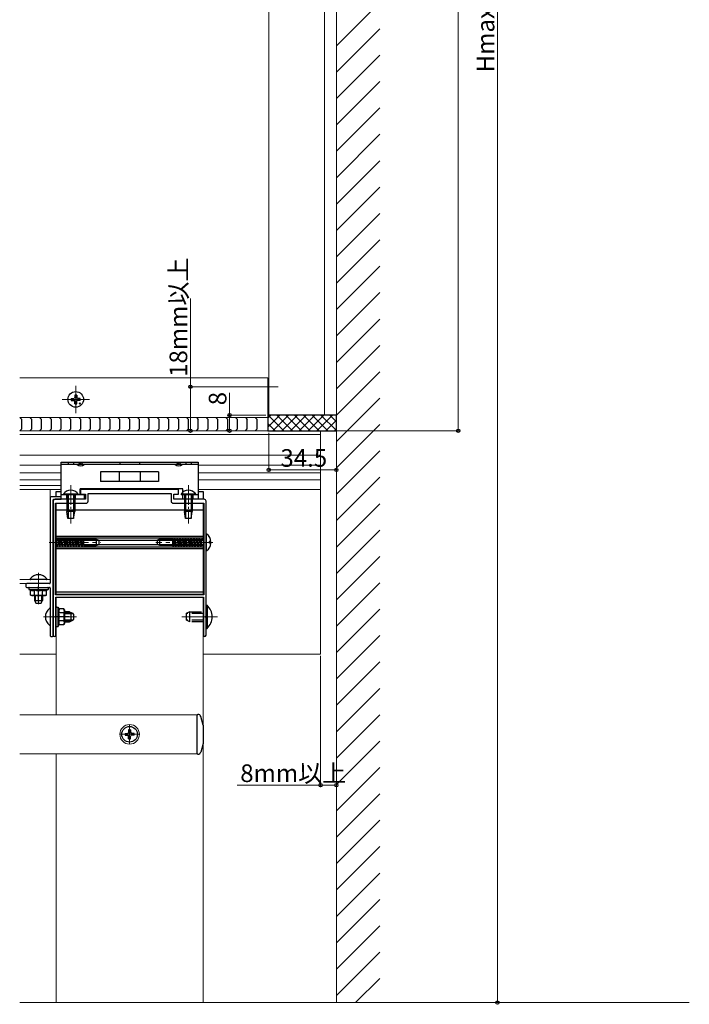
# Model space of a CAD drawing. Extents: x 0 to 1386, y 0 to 2245.
# Drawn here: x 704 to 1046, y 985 to 1488 of the extents above; entities that cross this region are included whole.
import ezdxf

# ---------------------------------------------------------------- set-up
doc = ezdxf.new("R2010")
doc.units = 0
doc.linetypes.add('YCENTER_1', pattern=[13, 10, -1, 1, -1])
doc.linetypes.add('YHIDDEN_1', pattern=[4, 3, -1])
for name, color, linetype, lineweight in [('YKK_11', 7, 'CONTINUOUS', 30), ('YKK_12', 2, 'CONTINUOUS', 13), ('YKK_13', 4, 'CONTINUOUS', 30), ('YKK_D', 6, 'CONTINUOUS', 13), ('YSS_K', 3, 'CONTINUOUS', 13)]:
    doc.layers.add(name, color=color, linetype=linetype, lineweight=lineweight)
doc.styles.get("Standard").update_dxf_attribs({"font": 'txt', "bigfont": 'BIGFONT'})

msp = doc.modelspace()

# ---------------------------------------------------------------- linework, layer by layer
at = {"layer": 'YKK_11', "linetype": 'ByBlock', "lineweight": -2, "ltscale": 0.5}
for p, q in [((784.89, 1247.83), (734.89, 1247.83)), ((734.89, 1247.83), (734.89, 1245.53)), ((784.89, 1245.53), (784.89, 1247.83)), ((720.89, 1241.83), (720.89, 1183.28)), ((737.39, 1242.83), (721.89, 1242.83)), ((734.89, 1245.53), (737.39, 1245.53)), ((737.39, 1245.53), (737.39, 1242.83)), ((738.69, 1241.83), (738.69, 1245.83)), ((738.69, 1245.83), (781.09, 1245.83)), ((781.09, 1245.83), (781.09, 1241.83)), ((782.39, 1242.83), (782.39, 1245.53)), ((782.39, 1245.53), (784.89, 1245.53)), ((797.89, 1242.83), (782.39, 1242.83)), ((798.89, 1183.28), (798.89, 1241.83)), ((722.09, 1194.13), (722.09, 1240.83)), ((722.09, 1240.83), (737.69, 1240.83)), ((782.09, 1240.83), (797.69, 1240.83)), ((797.69, 1240.83), (797.69, 1194.13)), ((797.69, 1194.13), (722.09, 1194.13)), ((797.69, 1194.13), (722.09, 1194.13)), ((722.19, 1192.83), (797.59, 1192.83)), ((722.19, 1173.48), (722.19, 1192.83)), ((797.59, 1192.83), (797.59, 1173.48)), ((720.89, 1183.28), (721.01, 1183.1)), ((721.01, 1182.55), (720.89, 1182.37)), ((720.89, 1182.37), (720.89, 1173.48)), ((721.01, 1183.1), (721.01, 1182.55)), ((798.77, 1183.1), (798.89, 1183.28)), ((798.77, 1182.55), (798.77, 1183.1)), ((798.89, 1182.37), (798.77, 1182.55)), ((798.89, 1173.48), (798.89, 1182.37))]:
    msp.add_line(p, q, dxfattribs=at)
for centre, radius, start, end in [((721.89, 1241.83), 1, 90, 180), ((737.69, 1241.83), 1, 270, 360), ((782.09, 1241.83), 1, 180, 270), ((797.89, 1241.83), 1, 0, 90), ((721.54, 1173.48), 0.65, 180, 0), ((798.24, 1173.48), 0.65, 180, 0)]:
    msp.add_arc(centre, radius, start, end, dxfattribs=at)
at = {"layer": 'YKK_12'}
for p, q in [((830.89, 1890.38), (830.89, 1285.83)), ((865.39, 1306.93), (865.39, 1865.03)), ((859.39, 1838.03), (859.39, 1306.93)), ((703.8, 1304.83), (830.39, 1304.83)), ((830.39, 1304.83), (830.39, 1277.83)), ((859.39, 1306.93), (859.39, 1285.83)), ((865.39, 1285.83), (865.39, 1306.93)), ((732.39, 1300.83), (732.39, 1286.83)), ((739.39, 1293.83), (725.39, 1293.83)), ((703.8, 1284.53), (830.39, 1284.53)), ((830.89, 1285.83), (865.39, 1285.83)), ((857.39, 1277.83), (857.39, 1247.83)), ((722.39, 1163.82), (703.8, 1163.82))]:
    msp.add_line(p, q, dxfattribs=at)
at = {"layer": 'YKK_12', "ltscale": 2}
for p, q in [((857.39, 1277.83), (703.8, 1277.83)), ((857.39, 1277.83), (857.39, 1163.82)), ((857.39, 1275.83), (703.8, 1275.83)), ((857.39, 1265.33), (703.8, 1265.33)), ((724.89, 1260.33), (703.8, 1260.33)), ((857.39, 1260.33), (794.89, 1260.33)), ((724.89, 1256.33), (703.8, 1256.33)), ((724.89, 1252.83), (703.8, 1252.83)), ((857.39, 1256.33), (794.89, 1256.33)), ((857.39, 1252.83), (794.89, 1252.83)), ((724.89, 1249.83), (703.8, 1249.83)), ((724.89, 1247.83), (703.8, 1247.83)), ((719.39, 1247.83), (703.8, 1247.83)), ((719.39, 1247.83), (719.39, 1199.83)), ((719.39, 1247.83), (719.39, 1199.83)), ((857.39, 1247.83), (794.89, 1247.83)), ((719.39, 1201.83), (703.8, 1201.83)), ((719.39, 1199.83), (703.8, 1199.83)), ((722.39, 1132.83), (722.39, 1192.83)), ((722.39, 1192.83), (797.39, 1192.83)), ((797.39, 985.83), (797.39, 1192.83)), ((857.39, 1163.82), (797.39, 1163.82)), ((703.8, 1132.83), (794.39, 1132.83)), ((794.39, 1112.83), (794.39, 1132.83)), ((703.8, 1112.83), (794.39, 1112.83)), ((722.39, 985.83), (722.39, 1112.83))]:
    msp.add_line(p, q, dxfattribs=at)
at = {"layer": 'YKK_12', "linetype": 'YCENTER_1'}
for p, q in [((729.89, 1250.03), (729.89, 1230.53)), ((789.89, 1250.03), (789.89, 1230.53))]:
    msp.add_line(p, q, dxfattribs=at)
at = {"layer": 'YKK_12', "linetype": 'YCENTER_1', "ltscale": 2}
for p, q in [((718.89, 1220.83), (745.05, 1220.83)), ((802.39, 1220.83), (773.23, 1220.83)), ((713.39, 1205.33), (713.39, 1189.36)), ((715.89, 1182.83), (731.85, 1182.83)), ((716.1, 1182.83), (732.77, 1182.83)), ((804.76, 1182.83), (786.62, 1182.83)), ((759.89, 1117.83), (759.89, 1127.83)), ((764.89, 1122.83), (754.89, 1122.83))]:
    msp.add_line(p, q, dxfattribs=at)
at = {"layer": 'YKK_12', "ltscale": 2}
msp.add_circle((759.89, 1122.83), 5, dxfattribs=at)
msp.add_circle((759.89, 1122.83), 5, dxfattribs=at)
at = {"layer": 'YKK_13'}
for p, q in [((730.15, 1294.33), (731.25, 1294.34)), ((730.15, 1293.33), (731.25, 1293.31)), ((731.25, 1294.34), (731.77, 1294.45)), ((731.25, 1293.31), (731.77, 1293.21)), ((731.87, 1294.96), (731.77, 1294.45)), ((731.87, 1292.69), (731.77, 1293.21)), ((731.89, 1296.07), (731.87, 1294.96)), ((731.89, 1291.58), (731.87, 1292.69)), ((732.89, 1296.07), (732.91, 1294.96)), ((732.89, 1291.58), (732.91, 1292.69)), ((732.91, 1294.96), (733.01, 1294.45)), ((732.91, 1292.69), (733.01, 1293.21)), ((733.53, 1294.34), (733.01, 1294.45)), ((733.53, 1293.31), (733.01, 1293.21)), ((734.64, 1294.33), (733.53, 1294.34)), ((734.64, 1293.33), (733.53, 1293.31)), ((703.95, 1284.53), (704.95, 1283.53)), ((704.95, 1278.83), (704.95, 1283.53)), ((708.95, 1284.53), (709.95, 1283.53)), ((709.95, 1278.83), (709.95, 1283.53)), ((713.95, 1284.53), (714.95, 1283.53)), ((714.95, 1278.83), (714.95, 1283.53)), ((718.95, 1284.53), (719.95, 1283.53)), ((719.95, 1278.83), (719.95, 1283.53)), ((723.95, 1284.53), (724.95, 1283.53)), ((724.95, 1278.83), (724.95, 1283.53)), ((728.95, 1284.53), (729.95, 1283.53)), ((729.95, 1278.83), (729.95, 1283.53)), ((733.95, 1284.53), (734.95, 1283.53)), ((734.95, 1278.83), (734.95, 1283.53)), ((738.95, 1284.53), (739.95, 1283.53)), ((739.95, 1278.83), (739.95, 1283.53)), ((743.95, 1284.53), (744.95, 1283.53)), ((744.95, 1278.83), (744.95, 1283.53)), ((748.95, 1284.53), (749.95, 1283.53)), ((749.95, 1278.83), (749.95, 1283.53)), ((753.95, 1284.53), (754.95, 1283.53)), ((754.95, 1278.83), (754.95, 1283.53)), ((758.95, 1284.53), (759.95, 1283.53)), ((759.95, 1278.83), (759.95, 1283.53)), ((763.95, 1284.53), (764.95, 1283.53)), ((764.95, 1278.83), (764.95, 1283.53)), ((768.95, 1284.53), (769.95, 1283.53)), ((769.95, 1278.83), (769.95, 1283.53)), ((773.95, 1284.53), (774.95, 1283.53)), ((774.95, 1278.83), (774.95, 1283.53)), ((778.95, 1284.53), (779.95, 1283.53)), ((779.95, 1278.83), (779.95, 1283.53)), ((783.95, 1284.53), (784.95, 1283.53)), ((784.95, 1278.83), (784.95, 1283.53)), ((788.95, 1284.53), (789.95, 1283.53)), ((789.95, 1278.83), (789.95, 1283.53)), ((793.95, 1284.53), (794.95, 1283.53)), ((794.95, 1278.83), (794.95, 1283.53)), ((798.95, 1284.53), (799.95, 1283.53)), ((799.95, 1278.83), (799.95, 1283.53)), ((803.95, 1284.53), (804.95, 1283.53)), ((804.95, 1278.83), (804.95, 1283.53)), ((808.95, 1284.53), (809.95, 1283.53)), ((809.95, 1278.83), (809.95, 1283.53)), ((813.95, 1284.53), (814.95, 1283.53)), ((814.95, 1278.83), (814.95, 1283.53)), ((818.95, 1284.53), (819.95, 1283.53)), ((819.95, 1278.83), (819.95, 1283.53)), ((823.95, 1284.53), (824.95, 1283.53)), ((824.95, 1278.83), (824.95, 1283.53)), ((865.39, 1285.83), (830.39, 1285.83)), ((830.39, 1285.83), (830.39, 1277.83)), ((865.39, 1277.83), (865.39, 1285.83)), ((703.95, 1277.83), (704.95, 1278.83)), ((708.95, 1277.83), (709.95, 1278.83)), ((713.95, 1277.83), (714.95, 1278.83)), ((718.95, 1277.83), (719.95, 1278.83)), ((723.95, 1277.83), (724.95, 1278.83)), ((728.95, 1277.83), (729.95, 1278.83)), ((733.95, 1277.83), (734.95, 1278.83)), ((738.95, 1277.83), (739.95, 1278.83)), ((743.95, 1277.83), (744.95, 1278.83)), ((748.95, 1277.83), (749.95, 1278.83)), ((753.95, 1277.83), (754.95, 1278.83)), ((758.95, 1277.83), (759.95, 1278.83)), ((763.95, 1277.83), (764.95, 1278.83)), ((768.95, 1277.83), (769.95, 1278.83)), ((773.95, 1277.83), (774.95, 1278.83)), ((778.95, 1277.83), (779.95, 1278.83)), ((783.95, 1277.83), (784.95, 1278.83)), ((788.95, 1277.83), (789.95, 1278.83)), ((793.95, 1277.83), (794.95, 1278.83)), ((798.95, 1277.83), (799.95, 1278.83)), ((803.95, 1277.83), (804.95, 1278.83)), ((808.95, 1277.83), (809.95, 1278.83)), ((813.95, 1277.83), (814.95, 1278.83)), ((818.95, 1277.83), (819.95, 1278.83)), ((823.95, 1277.83), (824.95, 1278.83)), ((830.39, 1277.83), (865.39, 1277.83)), ((724.89, 1261.83), (794.89, 1261.83)), ((724.89, 1260.53), (724.89, 1261.83)), ((724.89, 1242.83), (724.89, 1260.53)), ((794.89, 1260.53), (724.89, 1260.53)), ((774.68, 1256.83), (745.11, 1256.83)), ((745.11, 1256.83), (745.11, 1251.83)), ((754.56, 1256.83), (754.56, 1251.83)), ((765.22, 1256.83), (765.22, 1251.83)), ((774.68, 1256.83), (774.68, 1251.83)), ((794.89, 1261.83), (794.89, 1260.53)), ((794.89, 1260.53), (794.89, 1242.83)), ((774.68, 1251.83), (745.11, 1251.83)), ((787.09, 1248.13), (734.69, 1248.13)), ((734.69, 1245.03), (734.69, 1248.13)), ((787.09, 1242.83), (787.09, 1248.13)), ((736.89, 1245.03), (724.89, 1245.03)), ((736.89, 1242.83), (724.89, 1242.83)), ((736.89, 1242.83), (736.89, 1245.03)), ((794.89, 1245.03), (787.09, 1245.03)), ((794.89, 1242.83), (787.09, 1242.83))]:
    msp.add_line(p, q, dxfattribs=at)
at = {"layer": 'YKK_13', "linetype": 'Continuous'}
for p, q in [((830.39, 1284.18), (832.04, 1285.83)), ((830.39, 1279.69), (836.53, 1285.83)), ((838.59, 1277.83), (830.59, 1285.83)), ((833.02, 1277.83), (841.02, 1285.83)), ((843.08, 1277.83), (835.08, 1285.83)), ((837.51, 1277.83), (845.51, 1285.83)), ((847.57, 1277.83), (839.57, 1285.83)), ((842, 1277.83), (850, 1285.83)), ((852.06, 1277.83), (844.06, 1285.83)), ((846.49, 1277.83), (854.49, 1285.83)), ((856.55, 1277.83), (848.55, 1285.83)), ((850.98, 1277.83), (858.98, 1285.83)), ((861.04, 1277.83), (853.04, 1285.83)), ((855.47, 1277.83), (863.47, 1285.83)), ((865.39, 1277.97), (857.53, 1285.83)), ((859.96, 1277.83), (865.39, 1283.25)), ((865.39, 1282.46), (862.02, 1285.83)), ((834.1, 1277.83), (830.39, 1281.54)), ((864.45, 1277.83), (865.39, 1278.76)), ((733.64, 1245.53), (726.14, 1245.53)), ((726.14, 1245.53), (726.14, 1245.03)), ((733.64, 1245.03), (726.14, 1245.03)), ((727.89, 1245.03), (727.89, 1236.53)), ((728.49, 1245.03), (728.49, 1233.03)), ((731.29, 1245.03), (731.29, 1233.03)), ((731.89, 1245.03), (731.89, 1236.53)), ((733.64, 1245.53), (733.64, 1245.03)), ((793.64, 1245.53), (786.14, 1245.53)), ((786.14, 1245.53), (786.14, 1245.03)), ((793.64, 1245.03), (786.14, 1245.03)), ((787.89, 1245.03), (787.89, 1236.53)), ((788.49, 1245.03), (788.49, 1233.03)), ((791.29, 1245.03), (791.29, 1233.03)), ((791.89, 1245.03), (791.89, 1236.53)), ((793.64, 1245.53), (793.64, 1245.03)), ((731.89, 1236.53), (727.89, 1236.53)), ((728.44, 1233.03), (727.89, 1236.53)), ((731.34, 1233.03), (728.44, 1233.03)), ((731.34, 1233.03), (731.89, 1236.53)), ((791.89, 1236.53), (787.89, 1236.53)), ((788.44, 1233.03), (787.89, 1236.53)), ((791.34, 1233.03), (788.44, 1233.03)), ((791.34, 1233.03), (791.89, 1236.53))]:
    msp.add_line(p, q, dxfattribs=at)
at = {"layer": 'YKK_13', "linetype": 'YHIDDEN_1', "ltscale": 0.5}
for p, q in [((728.54, 1261.83), (728.54, 1260.53)), ((731.24, 1261.83), (731.24, 1260.53)), ((754.89, 1261.83), (754.89, 1260.53)), ((764.89, 1261.83), (764.89, 1260.53)), ((788.54, 1261.83), (788.54, 1260.53)), ((791.24, 1261.83), (791.24, 1260.53))]:
    msp.add_line(p, q, dxfattribs=at)
at = {"layer": 'YKK_13', "ltscale": 2}
for p, q in [((722.39, 1246.83), (724.89, 1246.83)), ((722.39, 1244.03), (722.39, 1246.83)), ((794.89, 1246.83), (797.39, 1246.83)), ((797.39, 1246.83), (797.39, 1242.83)), ((719.39, 1243.53), (719.39, 1200.13)), ((724.89, 1244.03), (719.89, 1244.03)), ((720.89, 1173.13), (720.89, 1242.53)), ((721.19, 1242.83), (724.89, 1242.83)), ((722.39, 1194.13), (722.39, 1240.83)), ((722.39, 1237.53), (797.39, 1237.53)), ((797.39, 1240.83), (797.39, 1194.13)), ((722.09, 1222.83), (722.1, 1222.83)), ((722.09, 1222.31), (722.69, 1218.83)), ((722.1, 1222.83), (722.39, 1222.33)), ((722.1, 1222.83), (722.79, 1218.83)), ((722.39, 1224.03), (797.39, 1224.03)), ((722.39, 1223.1), (797.39, 1223.1)), ((723.12, 1222.33), (722.39, 1222.33)), ((723.08, 1219.33), (722.39, 1222.33)), ((722.39, 1221.98), (797.39, 1221.98)), ((723.41, 1222.83), (723.12, 1222.33)), ((723.12, 1222.33), (723.82, 1219.33)), ((723.41, 1222.83), (724.1, 1218.83)), ((723.41, 1222.83), (723.51, 1222.83)), ((723.51, 1222.83), (723.8, 1222.33)), ((723.51, 1222.83), (724.2, 1218.83)), ((723.8, 1222.33), (724.49, 1219.33)), ((724.53, 1222.33), (723.8, 1222.33)), ((724.82, 1222.83), (724.53, 1222.33)), ((724.53, 1222.33), (725.23, 1219.33)), ((724.82, 1222.83), (725.51, 1218.83)), ((724.82, 1222.83), (724.92, 1222.83)), ((724.92, 1222.83), (725.21, 1222.33)), ((724.92, 1222.83), (725.61, 1218.83)), ((725.94, 1222.33), (725.21, 1222.33)), ((725.9, 1219.33), (725.21, 1222.33)), ((726.23, 1222.83), (725.94, 1222.33)), ((725.94, 1222.33), (726.64, 1219.33)), ((726.23, 1222.83), (726.92, 1218.83)), ((726.23, 1222.83), (726.33, 1222.83)), ((726.33, 1222.83), (726.62, 1222.33)), ((726.33, 1222.83), (727.02, 1218.83)), ((726.62, 1222.33), (727.31, 1219.33)), ((727.35, 1222.33), (726.62, 1222.33)), ((727.64, 1222.83), (727.35, 1222.33)), ((727.35, 1222.33), (728.05, 1219.33)), ((727.64, 1222.83), (728.33, 1218.83)), ((727.64, 1222.83), (727.74, 1222.83)), ((727.74, 1222.83), (728.03, 1222.33)), ((727.74, 1222.83), (728.43, 1218.83)), ((728.72, 1219.33), (728.03, 1222.33)), ((728.76, 1222.33), (728.03, 1222.33)), ((729.05, 1222.83), (728.76, 1222.33)), ((728.76, 1222.33), (729.46, 1219.33)), ((728.89, 1222.33), (729.58, 1219.33)), ((729.05, 1222.83), (729.74, 1218.83)), ((729.05, 1222.83), (729.15, 1222.83)), ((729.15, 1222.83), (729.44, 1222.33)), ((729.15, 1222.83), (729.84, 1218.83)), ((729.44, 1222.33), (730.13, 1219.33)), ((730.17, 1222.33), (729.44, 1222.33)), ((730.46, 1222.83), (730.17, 1222.33)), ((730.17, 1222.33), (730.87, 1219.33)), ((730.46, 1222.83), (731.15, 1218.83)), ((730.46, 1222.83), (730.56, 1222.83)), ((730.56, 1222.83), (730.85, 1222.33)), ((730.56, 1222.83), (731.25, 1218.83)), ((731.58, 1222.33), (730.85, 1222.33)), ((731.54, 1219.33), (730.85, 1222.33)), ((731.87, 1222.83), (731.58, 1222.33)), ((731.58, 1222.33), (732.28, 1219.33)), ((731.87, 1222.83), (732.56, 1218.83)), ((731.87, 1222.83), (731.97, 1222.83)), ((731.97, 1222.83), (732.26, 1222.33)), ((731.97, 1222.83), (732.66, 1218.83)), ((732.26, 1222.33), (732.95, 1219.33)), ((732.99, 1222.33), (732.26, 1222.33)), ((733.28, 1222.83), (732.99, 1222.33)), ((732.99, 1222.33), (733.69, 1219.33)), ((733.28, 1222.83), (733.97, 1218.83)), ((733.28, 1222.83), (733.38, 1222.83)), ((733.38, 1222.83), (733.67, 1222.33)), ((733.38, 1222.83), (734.07, 1218.83)), ((734.4, 1222.33), (733.67, 1222.33)), ((734.36, 1219.33), (733.67, 1222.33)), ((734.69, 1222.83), (734.4, 1222.33)), ((734.4, 1222.33), (735.1, 1219.33)), ((734.69, 1222.83), (734.79, 1222.83)), ((734.69, 1222.83), (735.38, 1218.83)), ((734.79, 1222.83), (735.08, 1222.33)), ((734.79, 1222.83), (735.48, 1218.83)), ((735.08, 1222.33), (735.77, 1219.33)), ((735.81, 1222.33), (735.08, 1222.33)), ((735.81, 1222.33), (735.19, 1222.33)), ((736.1, 1222.83), (735.81, 1222.33)), ((735.81, 1222.33), (736.39, 1219.81)), ((736.1, 1222.83), (736.39, 1221.13)), ((736.1, 1222.83), (736.2, 1222.83)), ((736.2, 1222.83), (736.39, 1221.71)), ((736.2, 1222.83), (736.39, 1222.49)), ((736.39, 1222.49), (736.39, 1219.23)), ((736.39, 1222.43), (742.89, 1222.43)), ((742.89, 1222.43), (742.89, 1219.23)), ((742.89, 1222.42), (744.39, 1221.88)), ((744.39, 1219.77), (744.39, 1221.88)), ((775.39, 1222.42), (773.89, 1221.88)), ((773.89, 1221.88), (773.89, 1219.77)), ((775.39, 1219.22), (775.39, 1222.42)), ((781.89, 1222.42), (775.39, 1222.42)), ((781.89, 1219.16), (781.89, 1222.42)), ((781.89, 1222.33), (782.4, 1222.33)), ((781.89, 1222.33), (782.51, 1222.33)), ((782.47, 1219.33), (781.89, 1221.85)), ((782.51, 1222.33), (782.8, 1222.83)), ((783.2, 1219.33), (782.51, 1222.33)), ((783.49, 1218.83), (782.8, 1222.83)), ((782.9, 1222.83), (782.8, 1222.83)), ((783.59, 1218.83), (782.9, 1222.83)), ((783.19, 1222.33), (782.9, 1222.83)), ((783.88, 1219.33), (783.19, 1222.33)), ((783.19, 1222.33), (783.92, 1222.33)), ((783.92, 1222.33), (784.21, 1222.83)), ((783.92, 1222.33), (784.61, 1219.33)), ((784.31, 1222.83), (784.21, 1222.83)), ((784.9, 1218.83), (784.21, 1222.83)), ((784.6, 1222.33), (784.31, 1222.83)), ((785, 1218.83), (784.31, 1222.83)), ((785.29, 1219.33), (784.6, 1222.33)), ((784.6, 1222.33), (785.33, 1222.33)), ((785.33, 1222.33), (785.62, 1222.83)), ((786.02, 1219.33), (785.33, 1222.33)), ((786.31, 1218.83), (785.62, 1222.83)), ((785.72, 1222.83), (785.62, 1222.83)), ((786.41, 1218.83), (785.72, 1222.83)), ((786.01, 1222.33), (785.72, 1222.83)), ((786.7, 1219.33), (786.01, 1222.33)), ((786.01, 1222.33), (786.74, 1222.33)), ((786.74, 1222.33), (787.03, 1222.83)), ((786.74, 1222.33), (787.43, 1219.33)), ((787.13, 1222.83), (787.03, 1222.83)), ((787.72, 1218.83), (787.03, 1222.83)), ((787.42, 1222.33), (787.13, 1222.83)), ((787.82, 1218.83), (787.13, 1222.83)), ((788.11, 1219.33), (787.42, 1222.33)), ((787.42, 1222.33), (788.15, 1222.33)), ((788.15, 1222.33), (788.44, 1222.83)), ((788.84, 1219.33), (788.15, 1222.33)), ((789.13, 1218.83), (788.44, 1222.83)), ((788.54, 1222.83), (788.44, 1222.83)), ((789.23, 1218.83), (788.54, 1222.83)), ((788.83, 1222.33), (788.54, 1222.83)), ((789.39, 1219.33), (788.7, 1222.33)), ((789.52, 1219.33), (788.83, 1222.33)), ((788.83, 1222.33), (789.56, 1222.33)), ((789.56, 1222.33), (789.85, 1222.83)), ((789.56, 1222.33), (790.25, 1219.33)), ((789.95, 1222.83), (789.85, 1222.83)), ((790.54, 1218.83), (789.85, 1222.83)), ((790.24, 1222.33), (789.95, 1222.83)), ((790.64, 1218.83), (789.95, 1222.83)), ((790.93, 1219.33), (790.24, 1222.33)), ((790.24, 1222.33), (790.97, 1222.33)), ((790.97, 1222.33), (791.26, 1222.83)), ((791.66, 1219.33), (790.97, 1222.33)), ((791.95, 1218.83), (791.26, 1222.83)), ((791.36, 1222.83), (791.26, 1222.83)), ((792.05, 1218.83), (791.36, 1222.83)), ((791.65, 1222.33), (791.36, 1222.83)), ((792.34, 1219.33), (791.65, 1222.33)), ((791.65, 1222.33), (792.38, 1222.33)), ((792.38, 1222.33), (792.67, 1222.83)), ((792.38, 1222.33), (793.07, 1219.33)), ((792.77, 1222.83), (792.67, 1222.83)), ((793.36, 1218.83), (792.67, 1222.83)), ((793.06, 1222.33), (792.77, 1222.83)), ((793.46, 1218.83), (792.77, 1222.83)), ((793.75, 1219.33), (793.06, 1222.33)), ((793.06, 1222.33), (793.79, 1222.33)), ((793.79, 1222.33), (794.08, 1222.83)), ((794.48, 1219.33), (793.79, 1222.33)), ((794.77, 1218.83), (794.08, 1222.83)), ((794.18, 1222.83), (794.08, 1222.83)), ((794.87, 1218.83), (794.18, 1222.83)), ((794.47, 1222.33), (794.18, 1222.83)), ((795.16, 1219.33), (794.47, 1222.33)), ((794.47, 1222.33), (795.2, 1222.33)), ((795.2, 1222.33), (795.49, 1222.83)), ((795.2, 1222.33), (795.89, 1219.33)), ((795.59, 1222.83), (795.49, 1222.83)), ((796.18, 1218.83), (795.49, 1222.83)), ((795.88, 1222.33), (795.59, 1222.83)), ((796.28, 1218.83), (795.59, 1222.83)), ((796.57, 1219.33), (795.88, 1222.33)), ((795.88, 1222.33), (796.58, 1222.33)), ((796.58, 1219.21), (796.58, 1222.45)), ((797.69, 1222.45), (796.58, 1222.45)), ((798.89, 1224.8), (798.89, 1216.85)), ((722.09, 1220.69), (722.41, 1219.33)), ((722.41, 1219.33), (722.09, 1219.33)), ((722.39, 1219.68), (797.39, 1219.68)), ((722.39, 1218.55), (797.39, 1218.55)), ((722.39, 1217.63), (797.39, 1217.63)), ((722.41, 1219.33), (722.69, 1218.83)), ((722.69, 1218.83), (722.79, 1218.83)), ((723.08, 1219.33), (722.79, 1218.83)), ((723.82, 1219.33), (723.08, 1219.33)), ((723.82, 1219.33), (724.1, 1218.83)), ((724.1, 1218.83), (724.2, 1218.83)), ((724.49, 1219.33), (724.2, 1218.83)), ((725.23, 1219.33), (724.49, 1219.33)), ((725.23, 1219.33), (725.51, 1218.83)), ((725.51, 1218.83), (725.61, 1218.83)), ((725.9, 1219.33), (725.61, 1218.83)), ((726.64, 1219.33), (725.9, 1219.33)), ((726.64, 1219.33), (726.92, 1218.83)), ((726.92, 1218.83), (727.02, 1218.83)), ((727.31, 1219.33), (727.02, 1218.83)), ((728.05, 1219.33), (727.31, 1219.33)), ((728.05, 1219.33), (728.33, 1218.83)), ((728.33, 1218.83), (728.43, 1218.83)), ((728.72, 1219.33), (728.43, 1218.83)), ((729.46, 1219.33), (728.72, 1219.33)), ((729.46, 1219.33), (729.74, 1218.83)), ((729.74, 1218.83), (729.84, 1218.83)), ((730.13, 1219.33), (729.84, 1218.83)), ((730.87, 1219.33), (730.13, 1219.33)), ((730.87, 1219.33), (731.15, 1218.83)), ((731.15, 1218.83), (731.25, 1218.83)), ((731.54, 1219.33), (731.25, 1218.83)), ((732.28, 1219.33), (731.54, 1219.33)), ((732.28, 1219.33), (732.56, 1218.83)), ((732.56, 1218.83), (732.66, 1218.83)), ((732.95, 1219.33), (732.66, 1218.83)), ((733.69, 1219.33), (732.95, 1219.33)), ((733.69, 1219.33), (733.97, 1218.83)), ((733.97, 1218.83), (734.07, 1218.83)), ((734.36, 1219.33), (734.07, 1218.83)), ((735.1, 1219.33), (734.36, 1219.33)), ((735.1, 1219.33), (735.38, 1218.83)), ((735.38, 1218.83), (735.48, 1218.83)), ((735.77, 1219.33), (735.48, 1218.83)), ((736.39, 1219.33), (735.77, 1219.33)), ((736.39, 1219.33), (735.88, 1219.33)), ((736.39, 1219.23), (742.89, 1219.23)), ((742.89, 1219.23), (744.39, 1219.77)), ((775.39, 1219.23), (773.89, 1219.77)), ((781.89, 1219.22), (775.39, 1219.22)), ((782.18, 1218.83), (781.89, 1220.52)), ((782.08, 1218.83), (781.89, 1219.94)), ((782.08, 1218.83), (781.89, 1219.16)), ((782.18, 1218.83), (782.08, 1218.83)), ((782.18, 1218.83), (782.47, 1219.33)), ((782.47, 1219.33), (783.09, 1219.33)), ((782.47, 1219.33), (783.2, 1219.33)), ((783.49, 1218.83), (783.2, 1219.33)), ((783.59, 1218.83), (783.49, 1218.83)), ((783.59, 1218.83), (783.88, 1219.33)), ((783.88, 1219.33), (784.61, 1219.33)), ((784.9, 1218.83), (784.61, 1219.33)), ((785, 1218.83), (784.9, 1218.83)), ((785, 1218.83), (785.29, 1219.33)), ((785.29, 1219.33), (786.02, 1219.33)), ((786.31, 1218.83), (786.02, 1219.33)), ((786.41, 1218.83), (786.31, 1218.83)), ((786.41, 1218.83), (786.7, 1219.33)), ((786.7, 1219.33), (787.43, 1219.33)), ((787.72, 1218.83), (787.43, 1219.33)), ((787.82, 1218.83), (787.72, 1218.83)), ((787.82, 1218.83), (788.11, 1219.33)), ((788.11, 1219.33), (788.84, 1219.33)), ((789.13, 1218.83), (788.84, 1219.33)), ((789.23, 1218.83), (789.13, 1218.83)), ((789.23, 1218.83), (789.52, 1219.33)), ((789.52, 1219.33), (790.25, 1219.33)), ((790.54, 1218.83), (790.25, 1219.33)), ((790.64, 1218.83), (790.54, 1218.83)), ((790.64, 1218.83), (790.93, 1219.33)), ((790.93, 1219.33), (791.66, 1219.33)), ((791.95, 1218.83), (791.66, 1219.33)), ((792.05, 1218.83), (791.95, 1218.83)), ((792.05, 1218.83), (792.34, 1219.33)), ((792.34, 1219.33), (793.07, 1219.33)), ((793.36, 1218.83), (793.07, 1219.33)), ((793.46, 1218.83), (793.36, 1218.83)), ((793.46, 1218.83), (793.75, 1219.33)), ((793.75, 1219.33), (794.48, 1219.33)), ((794.77, 1218.83), (794.48, 1219.33)), ((794.87, 1218.83), (794.77, 1218.83)), ((794.87, 1218.83), (795.16, 1219.33)), ((795.16, 1219.33), (795.89, 1219.33)), ((796.18, 1218.83), (795.89, 1219.33)), ((796.28, 1218.83), (796.18, 1218.83)), ((796.28, 1218.83), (796.57, 1219.33)), ((796.57, 1219.33), (796.58, 1219.33)), ((797.69, 1219.21), (796.58, 1219.21)), ((801.37, 1221.25), (800.49, 1221.25)), ((800.49, 1221.25), (800.49, 1220.4)), ((801.37, 1220.4), (800.49, 1220.4)), ((717.37, 1201.83), (709.41, 1201.83)), ((706.89, 1199.33), (706.89, 1198.33)), ((719.09, 1199.83), (707.39, 1199.83)), ((707.39, 1197.83), (719.09, 1197.83)), ((708.39, 1197.53), (708.39, 1196.83)), ((708.39, 1196.83), (718.39, 1196.83)), ((708.39, 1196.83), (709.76, 1196.33)), ((708.69, 1197.83), (718.09, 1197.83)), ((711.37, 1193.94), (711.37, 1196.53)), ((715.41, 1193.94), (715.41, 1196.53)), ((718.39, 1196.83), (717.02, 1196.33)), ((718.39, 1197.53), (718.39, 1196.83)), ((719.39, 1197.53), (719.39, 1173.13)), ((709.35, 1193.94), (709.35, 1196.13)), ((709.89, 1193.63), (709.35, 1193.94)), ((716.89, 1193.63), (709.89, 1193.63)), ((711.39, 1193.63), (711.39, 1191.23)), ((711.77, 1193.63), (711.77, 1190.47)), ((715.01, 1193.63), (715.01, 1190.47)), ((715.39, 1193.63), (715.39, 1191.23)), ((716.89, 1193.63), (717.43, 1193.94)), ((717.43, 1193.94), (717.43, 1196.13)), ((722.39, 1195.53), (797.39, 1195.53)), ((722.39, 1194.33), (797.39, 1194.33)), ((711.39, 1191.23), (715.39, 1191.23)), ((711.39, 1191.23), (712.09, 1189.83)), ((712.09, 1189.83), (714.69, 1189.83)), ((714.69, 1189.83), (715.39, 1191.23)), ((719.39, 1186.8), (719.39, 1178.85)), ((722.39, 1178.13), (722.39, 1187.53)), ((722.69, 1187.83), (723.39, 1187.83)), ((723.39, 1177.83), (723.39, 1187.83)), ((723.39, 1187.83), (723.89, 1186.46)), ((726.28, 1186.87), (724.09, 1186.87)), ((726.59, 1186.33), (726.28, 1186.87)), ((798.89, 1188.73), (798.89, 1176.93)), ((798.89, 1188.73), (799.4, 1188.73)), ((799.4, 1188.73), (799.4, 1176.93)), ((726.28, 1184.85), (723.68, 1184.85)), ((726.59, 1186.33), (726.59, 1179.33)), ((726.59, 1184.83), (729.99, 1184.83)), ((726.59, 1184.45), (730.75, 1184.45)), ((729.99, 1180.83), (729.99, 1184.83)), ((731.39, 1184.13), (729.99, 1184.83)), ((729.99, 1180.83), (731.39, 1181.53)), ((731.39, 1181.53), (731.39, 1184.13)), ((798.89, 1185.33), (798.89, 1180.33)), ((722.69, 1177.83), (723.39, 1177.83)), ((723.39, 1177.83), (723.89, 1179.19)), ((726.28, 1180.8), (723.68, 1180.8)), ((726.28, 1178.78), (724.09, 1178.78)), ((726.59, 1179.33), (726.28, 1178.78)), ((726.59, 1181.2), (730.75, 1181.2)), ((726.59, 1180.83), (729.99, 1180.83)), ((798.89, 1176.93), (799.4, 1176.93)), ((719.69, 1172.83), (720.59, 1172.83)), ((794.39, 1112.63), (794.39, 1133.03)), ((794.39, 1133.03), (794.74, 1133.03)), ((797.39, 1127.43), (796.19, 1131.91)), ((797.39, 1127.43), (797.39, 1118.22)), ((757.65, 1123.33), (758.75, 1123.34)), ((757.65, 1122.33), (758.75, 1122.31)), ((758.75, 1123.34), (759.27, 1123.45)), ((758.75, 1122.31), (759.27, 1122.21)), ((759.37, 1123.96), (759.27, 1123.45)), ((759.37, 1121.69), (759.27, 1122.21)), ((759.39, 1125.07), (759.37, 1123.96)), ((759.39, 1120.58), (759.37, 1121.69)), ((760.39, 1125.07), (760.41, 1123.96)), ((760.39, 1120.58), (760.41, 1121.69)), ((760.41, 1123.96), (760.51, 1123.45)), ((760.41, 1121.69), (760.51, 1122.21)), ((761.03, 1123.34), (760.51, 1123.45)), ((761.03, 1122.31), (760.51, 1122.21)), ((762.14, 1123.33), (761.03, 1123.34)), ((762.14, 1122.33), (761.03, 1122.31)), ((797.39, 1118.22), (796.19, 1113.74)), ((794.74, 1112.63), (794.39, 1112.63))]:
    msp.add_line(p, q, dxfattribs=at)
at = {"layer": 'YKK_13', "linetype": 'YHIDDEN_1'}
for p, q in [((727.64, 1245.03), (727.64, 1242.83)), ((732.14, 1245.03), (732.14, 1242.83)), ((792.14, 1245.03), (792.14, 1242.83))]:
    msp.add_line(p, q, dxfattribs=at)
at = {"layer": 'YKK_13', "linetype": 'YCENTER_1', "ltscale": 2}
for p, q in [((713.39, 1191.21), (713.39, 1198.25)), ((729.01, 1182.83), (721.96, 1182.83))]:
    msp.add_line(p, q, dxfattribs=at)
at = {"layer": 'YKK_13', "linetype": 'YHIDDEN_1', "ltscale": 2}
for p, q in [((722.39, 1185.33), (722.19, 1185.33)), ((722.19, 1184.58), (722.39, 1184.58)), ((729.19, 1185.33), (726.59, 1185.33)), ((729.19, 1184.83), (729.19, 1185.33)), ((729.19, 1185.33), (730.89, 1184.63)), ((730.49, 1184.58), (730.89, 1184.58)), ((730.89, 1184.38), (730.89, 1184.63)), ((790.59, 1185.33), (788.89, 1184.63)), ((788.89, 1181.03), (788.89, 1184.63)), ((797.59, 1184.58), (788.89, 1184.58)), ((790.59, 1185.33), (797.59, 1185.33)), ((790.59, 1180.33), (790.59, 1185.33)), ((722.19, 1181.08), (722.39, 1181.08)), ((722.19, 1180.92), (722.2, 1180.85)), ((722.19, 1180.33), (722.39, 1180.33)), ((726.51, 1180.33), (729.19, 1180.33)), ((729.19, 1180.33), (730.89, 1181.03)), ((729.19, 1180.33), (729.19, 1180.83)), ((730.49, 1181.08), (730.89, 1181.08)), ((730.89, 1181.03), (730.89, 1181.28)), ((797.59, 1181.08), (788.89, 1181.08)), ((790.59, 1180.33), (788.89, 1181.03)), ((797.59, 1180.33), (790.59, 1180.33))]:
    msp.add_line(p, q, dxfattribs=at)
at = {"layer": 'YKK_13'}
for centre, radius in [((732.39, 1293.83), 4), ((734.51, 1291.7), 0.3)]:
    msp.add_circle(centre, radius, dxfattribs=at)
at = {"layer": 'YKK_13', "ltscale": 2}
msp.add_circle((759.89, 1122.83), 4, dxfattribs=at)
at = {"layer": 'YKK_13'}
for centre, radius, start, end in [((732.39, 1293.83), 2.3, 167.4441, 192.5559), ((732.39, 1293.83), 2.3, 77.4441, 102.5559), ((732.39, 1293.83), 2.3, 347.4441, 12.5559), ((732.39, 1293.83), 2.3, 257.4441, 282.5559), ((734.89, 1262.38), 2.55, 226.6311, 313.3689), ((784.89, 1262.38), 2.55, 226.6311, 313.3689)]:
    msp.add_arc(centre, radius, start, end, dxfattribs=at)
at = {"layer": 'YKK_13', "linetype": 'YHIDDEN_1', "ltscale": 0.5}
for centre in [(734.89, 1262.32), (784.89, 1262.32)]:
    msp.add_arc(centre, 1.25, 203.2643, 336.7357, dxfattribs=at)
at = {"layer": 'YKK_13', "linetype": 'Continuous'}
for centre in [(729.89, 1243), (789.89, 1243)]:
    msp.add_arc(centre, 4.53, 34.0667, 145.9333, dxfattribs=at)
at = {"layer": 'YKK_13', "ltscale": 2}
for centre, radius, start, end in [((719.89, 1243.53), 0.5, 90, 180), ((721.19, 1242.53), 0.3, 90, 180), ((799.16, 1224.8), 0.274, 52.2859, 180), ((796.09, 1220.83), 5.3, 4.5994, 52.2859), ((799.16, 1216.85), 0.274, 180, 307.7141), ((796.09, 1220.83), 5.3, 307.7141, 355.4006), ((709.41, 1202.1), 0.274, 142.2859, 270), ((713.39, 1199.03), 5.3, 37.7141, 142.2859), ((717.37, 1202.1), 0.274, 270, 37.7141), ((707.39, 1199.33), 0.5, 90, 180), ((707.39, 1198.33), 0.5, 180, 270), ((708.69, 1197.53), 0.3, 90, 180), ((708.85, 1196.13), 0.5, 0, 70), ((710.37, 1197.99), 1.77, 250, 304.5651), ((713.39, 1202.91), 6.69, 252.412, 270), ((713.39, 1202.91), 6.69, 270, 287.588), ((716.42, 1197.99), 1.77, 235.4349, 290), ((717.93, 1196.13), 0.5, 110, 180), ((718.09, 1197.53), 0.3, 0, 90), ((719.09, 1200.13), 0.3, 270, 0), ((719.09, 1197.53), 0.3, 360, 90), ((710.37, 1195.4), 1.77, 240, 304.5651), ((713.39, 1200.31), 6.69, 252.412, 270), ((713.39, 1200.31), 6.69, 270, 287.588), ((716.42, 1195.4), 1.77, 235.4349, 300), ((722.19, 1182.83), 5.3, 127.7141, 232.2859), ((719.12, 1186.8), 0.274, 0, 127.7141), ((725.81, 1182.83), 8.02, 143.1718, 148.2433), ((722.69, 1187.53), 0.3, 90, 180), ((724.09, 1187.37), 0.5, 200, 270), ((722.22, 1185.85), 1.77, 325.4349, 20), ((724.82, 1185.85), 1.77, 325.4349, 30), ((793.97, 1182.83), 8.02, 312.6168, 47.3832), ((717.31, 1182.83), 6.69, 0, 17.588), ((717.31, 1182.83), 6.69, 342.412, 0), ((719.9, 1182.83), 6.69, 0, 17.588), ((719.9, 1182.83), 6.69, 342.412, 0), ((719.12, 1178.85), 0.274, 232.2859, 0), ((725.81, 1182.83), 8.02, 211.7567, 216.8282), ((722.69, 1178.13), 0.3, 180, 270), ((724.09, 1178.28), 0.5, 90, 160), ((722.22, 1179.8), 1.77, 340, 34.5651), ((724.82, 1179.8), 1.77, 330, 34.5651), ((719.69, 1173.13), 0.3, 180, 270), ((720.59, 1173.13), 0.3, 270, 0), ((794.74, 1131.53), 1.5, 15, 90), ((759.89, 1122.83), 2.3, 167.4441, 192.5559), ((759.89, 1122.83), 2.3, 77.4441, 102.5559), ((759.89, 1122.83), 2.3, 347.4441, 12.5559), ((759.89, 1122.83), 2.3, 257.4441, 282.5559), ((794.74, 1114.13), 1.5, 270, 345)]:
    msp.add_arc(centre, radius, start, end, dxfattribs=at)
at = {"layer": 'YKK_D'}
for p, q in [((947.63, 985.83), (947.63, 1957.88)), ((927.63, 1277.83), (927.63, 1890.38)), ((790.89, 1300.33), (790.89, 1345.33)), ((835.69, 1300.33), (789.89, 1300.33)), ((790.89, 1277.83), (790.89, 1300.33)), ((810.89, 1285.83), (810.89, 1297.23)), ((829.39, 1285.83), (809.89, 1285.83)), ((810.89, 1277.83), (810.89, 1285.83)), ((829.39, 1277.83), (789.89, 1277.83)), ((829.39, 1277.83), (809.89, 1277.83)), ((858.39, 1277.83), (928.63, 1277.83)), ((830.89, 1276.83), (830.89, 1256.83)), ((865.39, 1276.83), (865.39, 1256.83)), ((865.39, 1257.83), (830.89, 1257.83)), ((857.39, 1162.82), (857.39, 1095.87)), ((865.39, 1164.04), (865.39, 1095.87)), ((857.39, 1096.87), (814.75, 1096.87)), ((865.39, 1096.87), (857.39, 1096.87))]:
    msp.add_line(p, q, dxfattribs=at)
at = {"layer": 'YKK_D', "linetype": 'ByBlock', "lineweight": -2}
for centre in [(790.89, 1300.33), (810.89, 1285.83), (790.89, 1277.83), (810.89, 1277.83), (927.63, 1277.83), (830.89, 1257.83), (865.39, 1257.83), (857.39, 1096.87), (865.39, 1096.87), (947.63, 985.83)]:
    msp.add_circle(centre, 0.85, dxfattribs=at)
at = {"layer": 'YSS_K', "linetype": 'Continuous', "ltscale": 1.5}
for p, q in [((865.39, 1973.03), (865.39, 985.83)), ((865.39, 1296.93), (865.39, 1306.93)), ((865.39, 1156.51), (865.39, 1296.93))]:
    msp.add_line(p, q, dxfattribs=at)
at = {"layer": 'YSS_K'}
for p, q in [((865.39, 1865.03), (865.39, 1344.52)), ((1045.52, 985.83), (703.8, 985.83))]:
    msp.add_line(p, q, dxfattribs=at)
at = {"layer": 'YSS_K', "linetype": 'Continuous'}
for p, q in [((865.39, 1474.39), (887.53, 1496.53)), ((865.39, 1460.92), (887.53, 1483.06)), ((865.39, 1447.45), (887.53, 1469.59)), ((865.39, 1433.98), (887.53, 1456.12)), ((865.39, 1420.51), (887.53, 1442.65)), ((865.39, 1407.04), (887.53, 1429.18)), ((865.39, 1393.57), (887.53, 1415.71)), ((865.39, 1380.1), (887.53, 1402.24)), ((865.39, 1366.63), (887.53, 1388.77)), ((865.39, 1353.16), (887.53, 1375.3)), ((865.39, 1339.69), (887.53, 1361.82)), ((865.39, 1326.22), (887.53, 1348.35)), ((865.39, 1312.74), (887.53, 1334.88)), ((865.39, 1299.27), (887.53, 1321.41)), ((865.39, 1285.8), (887.53, 1307.94)), ((865.39, 1272.33), (887.53, 1294.47)), ((865.39, 1258.86), (887.53, 1281)), ((865.39, 1245.39), (887.53, 1267.53)), ((865.39, 1231.92), (887.53, 1254.06)), ((865.39, 1218.45), (887.53, 1240.59)), ((865.39, 1204.98), (887.53, 1227.12)), ((865.39, 1191.51), (887.53, 1213.65)), ((865.39, 1178.04), (887.53, 1200.18)), ((865.39, 1164.57), (887.53, 1186.71)), ((865.39, 1151.1), (887.53, 1173.24)), ((865.39, 1137.63), (887.53, 1159.77)), ((865.39, 1124.16), (887.53, 1146.3)), ((865.39, 1110.69), (887.53, 1132.83)), ((865.39, 1097.22), (887.53, 1119.36)), ((865.39, 1083.75), (887.53, 1105.89)), ((865.39, 1070.28), (887.53, 1092.42)), ((865.39, 1056.81), (887.53, 1078.95)), ((865.39, 1043.34), (887.53, 1065.48)), ((865.39, 1029.87), (887.53, 1052.01)), ((865.39, 1016.4), (887.53, 1038.54)), ((865.39, 1002.93), (887.53, 1025.07)), ((865.39, 989.46), (887.53, 1011.59)), ((875.23, 985.83), (887.53, 998.12))]:
    msp.add_line(p, q, dxfattribs=at)

# ---------------------------------------------------------------- texts
at = {"layer": 'YKK_D'}
for s, p in [('Hmax', (946.03, 1460.81)), ('18mm以上', (789.29, 1305.33)), ('8', (809.29, 1290.83))]:
    msp.add_text(s, height=9, rotation=90, dxfattribs=at).set_placement(p)
for s, p in [('34.5', (836.86, 1259.43)), ('8mm以上', (816.35, 1098.47))]:
    msp.add_text(s, height=9, dxfattribs=at).set_placement(p)

doc.saveas('drawing.dxf')
